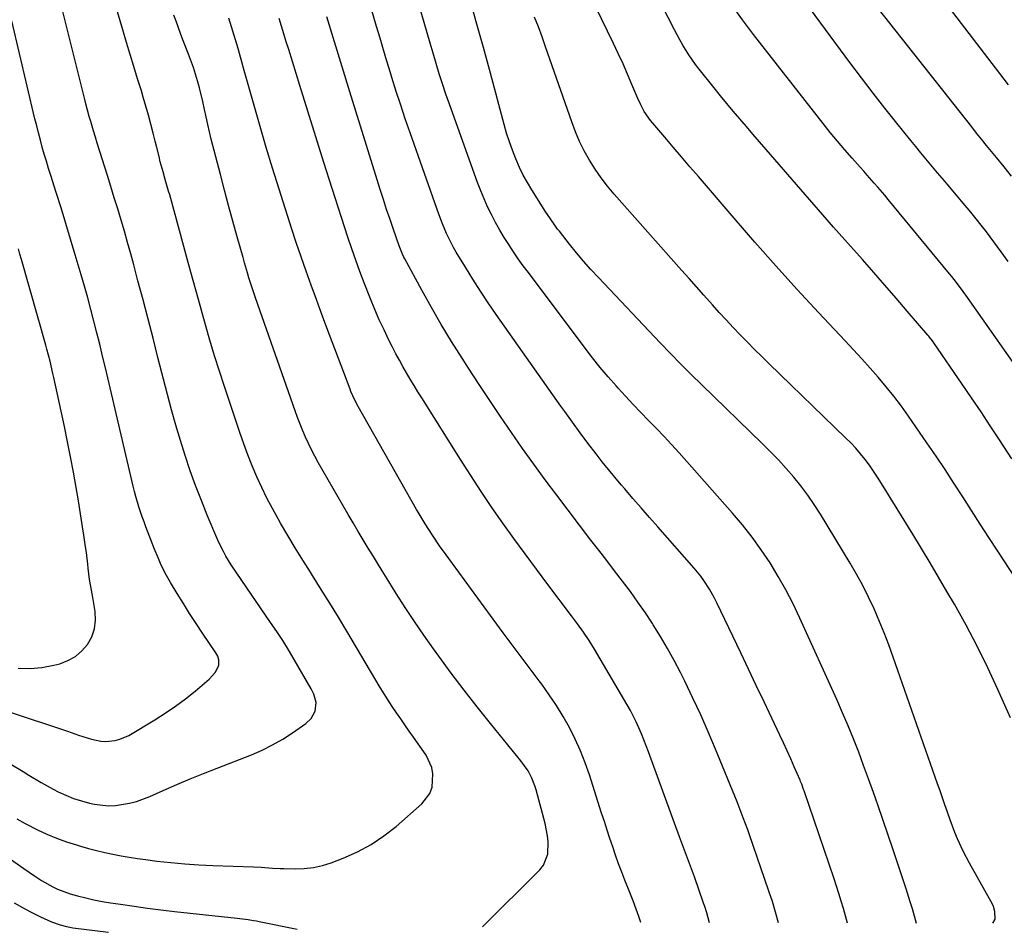
# Model space of a CAD drawing. Units: inches. Extents: x 1883934 to 1889231, y 368640 to 373901.
# Drawn here: x 1885226 to 1885569, y 368651 to 368970 of the extents above; entities that cross this region are included whole.
import ezdxf

# ---------------------------------------------------------------- set-up
doc = ezdxf.new("R2010")
doc.units = ezdxf.units.IN
doc.header["$MEASUREMENT"] = 0
doc.layers.add('7', color=7, linetype='Continuous')
doc.layers.add('8', color=7, linetype='Continuous')

msp = doc.modelspace()

# ---------------------------------------------------------------- linework, layer by layer
at = {"layer": '7', "color": 18}
for points in [[(1885570.47, 368946.85, 1796), (1885568.94, 368948.83, 1796), (1885567.41, 368950.82, 1796), (1885520.49, 369012.18, 1796)], [(1885514.35, 368654.63, 1778), (1885512.88, 368659.81, 1778), (1885512.12, 368662.39, 1778), (1885511.34, 368664.97, 1778), (1885510.52, 368667.53, 1778), (1885509.67, 368670.09, 1778), (1885499.19, 368700.8, 1778), (1885499.02, 368701.27, 1778), (1885498.35, 368703.14, 1778), (1885497.98, 368704.07, 1778), (1885497.78, 368704.52, 1778), (1885495.78, 368709.19, 1778), (1885494.56, 368711.97, 1778), (1885493.32, 368714.74, 1778), (1885492.05, 368717.5, 1778), (1885490.76, 368720.25, 1778), (1885487.96, 368726.14, 1778), (1885485.24, 368731.82, 1778), (1885482.53, 368737.5, 1778), (1885479.82, 368743.19, 1778), (1885477.1, 368748.87, 1778), (1885468.78, 368766.31, 1778), (1885467.97, 368767.93, 1778), (1885466.2, 368771.09, 1778), (1885464.22, 368774.12, 1778), (1885463.15, 368775.59, 1778), (1885460.86, 368778.39, 1778), (1885448.23, 368792.78, 1778), (1885445.32, 368796.1, 1778), (1885442.42, 368799.42, 1778), (1885439.52, 368802.75, 1778), (1885436.63, 368806.08, 1778), (1885435.41, 368807.5, 1778), (1885433.16, 368810.14, 1778), (1885430.94, 368812.82, 1778), (1885428.77, 368815.53, 1778), (1885426.63, 368818.27, 1778), (1885423.8, 368821.97, 1778), (1885421.07, 368825.63, 1778), (1885418.39, 368829.33, 1778), (1885415.73, 368833.04, 1778), (1885414.41, 368834.91, 1778), (1885391.83, 368866.84, 1778), (1885389.04, 368870.89, 1778), (1885386.3, 368874.98, 1778), (1885383.66, 368879.12, 1778), (1885381.08, 368883.31, 1778), (1885377.88, 368888.62, 1778), (1885376.97, 368890.2, 1778), (1885375.27, 368893.42, 1778), (1885374.49, 368895.07, 1778), (1885373.06, 368898.42, 1778), (1885371.77, 368901.83, 1778), (1885361.77, 368930.21, 1778), (1885360.12, 368934.99, 1778), (1885358.51, 368939.79, 1778), (1885356.96, 368944.61, 1778), (1885355.45, 368949.44, 1778), (1885354.95, 368951.06, 1778), (1885353.73, 368955.09, 1778), (1885352.52, 368959.13, 1778), (1885351.32, 368963.18, 1778), (1885350.13, 368967.23, 1778), (1885339.08, 369005.28, 1778)], [(1885571.6, 368816.55, 1788), (1885567.3, 368823.18, 1788), (1885564.1, 368828.06, 1788), (1885560.88, 368832.93, 1788), (1885557.61, 368837.77, 1788), (1885554.31, 368842.59, 1788), (1885544.38, 368856.98, 1788), (1885543.91, 368857.65, 1788), (1885542.92, 368858.95, 1788), (1885542.66, 368859.26, 1788), (1885542.39, 368859.58, 1788), (1885535.18, 368868, 1788), (1885531.3, 368872.52, 1788), (1885527.4, 368877.02, 1788), (1885523.47, 368881.49, 1788), (1885519.53, 368885.96, 1788), (1885513.34, 368892.92, 1788), (1885509.5, 368897.26, 1788), (1885505.67, 368901.61, 1788), (1885501.86, 368905.98, 1788), (1885498.07, 368910.36, 1788), (1885485.96, 368924.4, 1788), (1885483.67, 368927.05, 1788), (1885481.37, 368929.71, 1788), (1885479.07, 368932.36, 1788), (1885476.77, 368935.01, 1788), (1885474.48, 368937.68, 1788), (1885472.22, 368940.36, 1788), (1885469.99, 368943.07, 1788), (1885467.79, 368945.81, 1788), (1885462.55, 368952.39, 1788), (1885461.31, 368954, 1788), (1885458.99, 368957.32, 1788), (1885456.86, 368960.77, 1788), (1885455.85, 368962.53, 1788), (1885453.94, 368966.1, 1788), (1885434.38, 369004.41, 1788)], [(1885585.5, 368755.7, 1786), (1885566.73, 368784.32, 1786), (1885563.65, 368789.05, 1786), (1885560.58, 368793.78, 1786), (1885557.53, 368798.54, 1786), (1885554.5, 368803.3, 1786), (1885551.45, 368808.05, 1786), (1885548.36, 368812.78, 1786), (1885545.21, 368817.46, 1786), (1885542.03, 368822.13, 1786), (1885535.6, 368831.44, 1786), (1885533.1, 368834.92, 1786), (1885530.52, 368838.34, 1786), (1885527.83, 368841.68, 1786), (1885525.05, 368844.95, 1786), (1885522.2, 368848.16, 1786), (1885519.34, 368851.35, 1786), (1885516.44, 368854.51, 1786), (1885513.51, 368857.65, 1786), (1885504.27, 368867.5, 1786), (1885496.77, 368875.61, 1786), (1885489.34, 368883.78, 1786), (1885482.02, 368892.05, 1786), (1885474.78, 368900.39, 1786), (1885462.31, 368914.95, 1786), (1885459.39, 368918.36, 1786), (1885456.46, 368921.78, 1786), (1885453.54, 368925.19, 1786), (1885450.62, 368928.6, 1786), (1885446.44, 368933.48, 1786), (1885445.63, 368934.47, 1786), (1885443.47, 368937.63, 1786), (1885442.25, 368939.87, 1786), (1885441.18, 368942.19, 1786), (1885439.15, 368947.05, 1786), (1885437.62, 368950.64, 1786), (1885436.04, 368954.22, 1786), (1885434.4, 368957.77, 1786), (1885432.73, 368961.31, 1786), (1885417.98, 368991.75, 1786)], [(1885571.53, 368915.06, 1794), (1885568.9, 368918.33, 1794), (1885566.24, 368921.58, 1794), (1885564.53, 368923.67, 1794), (1885562.79, 368925.8, 1794), (1885561.06, 368927.94, 1794), (1885559.34, 368930.09, 1794), (1885557.63, 368932.24, 1794), (1885516.75, 368984.08, 1794)], [(1885222.61, 368710.05, 1766), (1885226.82, 368707.56, 1766), (1885228.9, 368706.27, 1766), (1885233.09, 368703.74, 1766), (1885237.38, 368701.39, 1766), (1885239.1, 368700.49, 1766), (1885241.73, 368699.25, 1766), (1885244.41, 368698.16, 1766), (1885247.16, 368697.28, 1766), (1885249.97, 368696.55, 1766), (1885251.71, 368696.17, 1766), (1885256.61, 368695.59, 1766), (1885259.06, 368695.68, 1766), (1885263.95, 368696.47, 1766), (1885266.35, 368697.1, 1766), (1885271.01, 368698.83, 1766), (1885275.74, 368700.93, 1766), (1885280.4, 368702.95, 1766), (1885285.08, 368704.94, 1766), (1885289.79, 368706.86, 1766), (1885294.51, 368708.74, 1766), (1885306.45, 368713.39, 1766), (1885310.21, 368715.01, 1766), (1885313.87, 368716.8, 1766), (1885317.4, 368718.84, 1766), (1885320.84, 368721.04, 1766), (1885325.45, 368724.23, 1766), (1885327.29, 368725.96, 1766), (1885328.73, 368728.62, 1766), (1885329.09, 368731.58, 1766), (1885328.18, 368734.54, 1766), (1885327.25, 368736.4, 1766), (1885321.32, 368746.63, 1766), (1885319.37, 368749.9, 1766), (1885317.37, 368753.15, 1766), (1885315.29, 368756.34, 1766), (1885313.17, 368759.51, 1766), (1885301.34, 368776.66, 1766), (1885299.39, 368779.62, 1766), (1885297.55, 368782.65, 1766), (1885296.69, 368784.2, 1766), (1885295.12, 368787.37, 1766), (1885294.4, 368788.99, 1766), (1885291.08, 368796.88, 1766), (1885289, 368802.01, 1766), (1885287.01, 368807.18, 1766), (1885285.15, 368812.39, 1766), (1885283.37, 368817.64, 1766), (1885281.71, 368822.93, 1766), (1885280.12, 368828.23, 1766), (1885278.63, 368833.56, 1766), (1885277.2, 368838.92, 1766), (1885273.88, 368851.86, 1766), (1885272.15, 368858.55, 1766), (1885270.41, 368865.24, 1766), (1885268.66, 368871.92, 1766), (1885266.9, 368878.6, 1766), (1885265.44, 368884.11, 1766), (1885264.37, 368888.03, 1766), (1885263.29, 368891.94, 1766), (1885262.16, 368895.85, 1766), (1885261.01, 368899.74, 1766), (1885259.83, 368903.63, 1766), (1885258.64, 368907.52, 1766), (1885257.45, 368911.4, 1766), (1885256.24, 368915.28, 1766), (1885252.71, 368926.54, 1766), (1885252.04, 368928.69, 1766), (1885251.38, 368930.85, 1766), (1885250.42, 368934.11, 1766), (1885249.92, 368935.91, 1766), (1885248.76, 368940.27, 1766), (1885248.4, 368941.73, 1766), (1885239.59, 368977.27, 1766)], [(1885564.95, 368654.68, 1782), (1885565.77, 368656.07, 1782), (1885565.75, 368658.74, 1782), (1885565.27, 368660.44, 1782), (1885564.89, 368661.25, 1782), (1885556.92, 368675.54, 1782), (1885554.7, 368679.76, 1782), (1885552.7, 368684.08, 1782), (1885551.78, 368686.28, 1782), (1885550.07, 368690.73, 1782), (1885549.14, 368693.4, 1782), (1885548.3, 368695.87, 1782), (1885547.45, 368698.33, 1782), (1885546.6, 368700.79, 1782), (1885545.74, 368703.25, 1782), (1885530.24, 368747.41, 1782), (1885528.69, 368751.65, 1782), (1885527.08, 368755.87, 1782), (1885525.36, 368760.04, 1782), (1885523.57, 368764.19, 1782), (1885521.65, 368768.28, 1782), (1885519.64, 368772.32, 1782), (1885517.48, 368776.27, 1782), (1885515.22, 368780.18, 1782), (1885504.9, 368797.26, 1782), (1885502.75, 368800.62, 1782), (1885500.49, 368803.91, 1782), (1885498.08, 368807.09, 1782), (1885495.56, 368810.19, 1782), (1885492.92, 368813.19, 1782), (1885490.23, 368816.14, 1782), (1885487.45, 368819.02, 1782), (1885484.62, 368821.84, 1782), (1885463.51, 368842.3, 1782), (1885459.82, 368845.91, 1782), (1885456.17, 368849.56, 1782), (1885452.56, 368853.25, 1782), (1885448.98, 368856.98, 1782), (1885427.46, 368879.68, 1782), (1885424.84, 368882.52, 1782), (1885422.28, 368885.4, 1782), (1885419.8, 368888.36, 1782), (1885417.38, 368891.36, 1782), (1885413.87, 368895.83, 1782), (1885413.25, 368896.63, 1782), (1885412.03, 368898.27, 1782), (1885409.72, 368901.64, 1782), (1885409.16, 368902.49, 1782), (1885404.21, 368910.31, 1782), (1885402.69, 368912.85, 1782), (1885401.26, 368915.44, 1782), (1885399.97, 368918.1, 1782), (1885398.63, 368921.15, 1782), (1885397.49, 368924.09, 1782), (1885396.43, 368927.04, 1782), (1885395.47, 368930.04, 1782), (1885394.6, 368933.07, 1782), (1885389.78, 368950.91, 1782), (1885387.34, 368959.9, 1782), (1885384.88, 368968.89, 1782), (1885382.4, 368977.87, 1782)], [(1885570.3, 368885.35, 1792), (1885567.94, 368888.68, 1792), (1885566.67, 368890.46, 1792), (1885565.39, 368892.22, 1792), (1885562.75, 368895.69, 1792), (1885561.4, 368897.41, 1792), (1885558.67, 368900.81, 1792), (1885557.29, 368902.5, 1792), (1885554.08, 368906.37, 1792), (1885552.9, 368907.78, 1792), (1885551.72, 368909.19, 1792), (1885549.33, 368912, 1792), (1885548.14, 368913.4, 1792), (1885545.76, 368916.21, 1792), (1885544.57, 368917.62, 1792), (1885541.66, 368921.12, 1792), (1885539.91, 368923.23, 1792), (1885538.17, 368925.35, 1792), (1885536.44, 368927.48, 1792), (1885531.5, 368933.58, 1792), (1885527.34, 368938.8, 1792), (1885523.23, 368944.04, 1792), (1885519.18, 368949.35, 1792), (1885515.18, 368954.68, 1792), (1885499.82, 368975.47, 1792)], [(1885224.67, 368691, 1768), (1885227.6, 368689.38, 1768), (1885231.85, 368687.21, 1768), (1885235.16, 368685.68, 1768), (1885238.52, 368684.26, 1768), (1885241.96, 368683.03, 1768), (1885245.43, 368681.92, 1768), (1885246.89, 368681.5, 1768), (1885249.68, 368680.72, 1768), (1885252.49, 368679.99, 1768), (1885255.31, 368679.34, 1768), (1885258.14, 368678.72, 1768), (1885260.99, 368678.18, 1768), (1885263.84, 368677.67, 1768), (1885266.71, 368677.23, 1768), (1885269.58, 368676.83, 1768), (1885273.54, 368676.33, 1768), (1885278.4, 368675.77, 1768), (1885283.28, 368675.31, 1768), (1885288.16, 368674.98, 1768), (1885293.04, 368674.74, 1768), (1885307.2, 368674.26, 1768), (1885309.85, 368674.14, 1768), (1885313.81, 368673.89, 1768), (1885316.46, 368673.75, 1768), (1885317.79, 368673.71, 1768), (1885321.67, 368673.59, 1768), (1885324.91, 368673.69, 1768), (1885328.1, 368674.04, 1768), (1885331.23, 368674.76, 1768), (1885334.32, 368675.73, 1768), (1885338.44, 368677.3, 1768), (1885343.41, 368679.5, 1768), (1885348.17, 368682.03, 1768), (1885352.64, 368685.05, 1768), (1885356.91, 368688.4, 1768), (1885365.89, 368696.25, 1768), (1885368.69, 368699.9, 1768), (1885369.44, 368702.04, 1768), (1885369.77, 368706.7, 1768), (1885369.37, 368708.98, 1768), (1885367.37, 368713.21, 1768), (1885362.99, 368719.46, 1768), (1885361.5, 368721.6, 1768), (1885360, 368723.75, 1768), (1885358.52, 368725.89, 1768), (1885357.03, 368728.04, 1768), (1885355.58, 368730.21, 1768), (1885354.15, 368732.39, 1768), (1885352.76, 368734.6, 1768), (1885351.4, 368736.83, 1768), (1885339.76, 368756.4, 1768), (1885336.82, 368761.29, 1768), (1885333.85, 368766.16, 1768), (1885330.84, 368771, 1768), (1885327.79, 368775.82, 1768), (1885327.04, 368777, 1768), (1885324.37, 368781.24, 1768), (1885321.75, 368785.49, 1768), (1885319.18, 368789.78, 1768), (1885316.65, 368794.09, 1768), (1885315.76, 368795.63, 1768), (1885313.77, 368799.22, 1768), (1885311.86, 368802.86, 1768), (1885310.07, 368806.56, 1768), (1885308.37, 368810.3, 1768), (1885306.78, 368814.1, 1768), (1885305.26, 368817.91, 1768), (1885303.83, 368821.77, 1768), (1885302.47, 368825.65, 1768), (1885297.06, 368841.73, 1768), (1885295.3, 368847.08, 1768), (1885293.6, 368852.46, 1768), (1885291.99, 368857.85, 1768), (1885290.43, 368863.27, 1768), (1885288.91, 368868.7, 1768), (1885287.4, 368874.13, 1768), (1885285.9, 368879.56, 1768), (1885284.41, 368885, 1768), (1885277.96, 368908.54, 1768), (1885277.58, 368909.88, 1768), (1885276.42, 368913.88, 1768), (1885275.65, 368916.55, 1768), (1885274.7, 368920.11, 1768), (1885274.25, 368921.9, 1768), (1885273.36, 368925.47, 1768), (1885272.92, 368927.26, 1768), (1885272.24, 368930.03, 1768), (1885271.44, 368933.2, 1768), (1885270.6, 368936.35, 1768), (1885269.7, 368939.49, 1768), (1885268.76, 368942.62, 1768), (1885268.08, 368944.81, 1768), (1885266.78, 368949.03, 1768), (1885265.5, 368953.25, 1768), (1885264.22, 368957.47, 1768), (1885262.96, 368961.7, 1768), (1885261.66, 368966.09, 1768), (1885259.8, 368972.32, 1768)], [(1885442.2, 368654.93, 1772), (1885441.57, 368657.02, 1772), (1885440.65, 368659.55, 1772), (1885439.55, 368662.48, 1772), (1885438.41, 368665.39, 1772), (1885436.71, 368669.61, 1772), (1885435.58, 368672.49, 1772), (1885434.48, 368675.39, 1772), (1885433.44, 368678.31, 1772), (1885432.44, 368681.24, 1772), (1885431.46, 368684.18, 1772), (1885430.5, 368687.13, 1772), (1885429.55, 368690.08, 1772), (1885428.6, 368693.03, 1772), (1885424.37, 368706.32, 1772), (1885422.89, 368710.56, 1772), (1885421.26, 368714.74, 1772), (1885419.4, 368718.82, 1772), (1885417.39, 368722.84, 1772), (1885415.17, 368726.75, 1772), (1885412.84, 368730.59, 1772), (1885410.32, 368734.31, 1772), (1885407.69, 368737.96, 1772), (1885406.8, 368739.12, 1772), (1885403.65, 368743.29, 1772), (1885400.5, 368747.48, 1772), (1885397.38, 368751.68, 1772), (1885394.27, 368755.89, 1772), (1885374.32, 368783.03, 1772), (1885372.02, 368786.24, 1772), (1885369.81, 368789.52, 1772), (1885368.3, 368791.85, 1772), (1885367.05, 368793.84, 1772), (1885364.65, 368797.89, 1772), (1885364.07, 368798.91, 1772), (1885343.65, 368834.8, 1772), (1885342.5, 368836.98, 1772), (1885341.19, 368840, 1772), (1885340.89, 368840.76, 1772), (1885334.65, 368857.3, 1772), (1885332.8, 368862.22, 1772), (1885330.96, 368867.15, 1772), (1885329.13, 368872.09, 1772), (1885327.31, 368877.03, 1772), (1885325.53, 368881.98, 1772), (1885323.79, 368886.95, 1772), (1885322.11, 368891.94, 1772), (1885320.48, 368896.94, 1772), (1885316.14, 368910.52, 1772), (1885313.85, 368917.8, 1772), (1885311.62, 368925.09, 1772), (1885309.47, 368932.41, 1772), (1885307.37, 368939.74, 1772), (1885303.74, 368952.72, 1772), (1885303.26, 368954.44, 1772), (1885302.32, 368957.87, 1772), (1885301.82, 368959.58, 1772), (1885300.49, 368964.04, 1772), (1885299.56, 368967.12, 1772), (1885298.61, 368970.19, 1772)], [(1885466.25, 368654.83, 1774), (1885465.27, 368658.26, 1774), (1885464.54, 368660.52, 1774), (1885464.16, 368661.65, 1774), (1885460.92, 368670.84, 1774), (1885459.23, 368675.51, 1774), (1885457.49, 368680.16, 1774), (1885455.73, 368684.81, 1774), (1885454.01, 368689.47, 1774), (1885444.94, 368714.35, 1774), (1885444.14, 368716.46, 1774), (1885442.48, 368720.66, 1774), (1885440.67, 368724.8, 1774), (1885438.63, 368728.82, 1774), (1885437.52, 368730.79, 1774), (1885426.12, 368750.2, 1774), (1885424.26, 368753.21, 1774), (1885422.28, 368756.14, 1774), (1885420.21, 368759.02, 1774), (1885418.09, 368761.85, 1774), (1885409.82, 368772.72, 1774), (1885405.83, 368778.03, 1774), (1885401.87, 368783.36, 1774), (1885397.97, 368788.75, 1774), (1885394.11, 368794.15, 1774), (1885390.32, 368799.61, 1774), (1885386.59, 368805.11, 1774), (1885382.95, 368810.67, 1774), (1885379.37, 368816.27, 1774), (1885365.88, 368837.75, 1774), (1885364.53, 368839.92, 1774), (1885363.2, 368842.1, 1774), (1885361.88, 368844.28, 1774), (1885360.58, 368846.48, 1774), (1885359.31, 368848.69, 1774), (1885358.07, 368850.92, 1774), (1885356.86, 368853.17, 1774), (1885355.69, 368855.43, 1774), (1885354.44, 368857.91, 1774), (1885352.71, 368861.44, 1774), (1885351.05, 368865.01, 1774), (1885349.49, 368868.62, 1774), (1885347.99, 368872.26, 1774), (1885345.79, 368877.86, 1774), (1885344.28, 368881.8, 1774), (1885342.82, 368885.76, 1774), (1885341.44, 368889.75, 1774), (1885340.1, 368893.76, 1774), (1885334.6, 368910.81, 1774), (1885331.74, 368919.77, 1774), (1885328.9, 368928.72, 1774), (1885326.1, 368937.69, 1774), (1885323.32, 368946.67, 1774), (1885319.47, 368959.22, 1774), (1885318.64, 368961.93, 1774), (1885317.8, 368964.64, 1774), (1885316.96, 368967.35, 1774), (1885316.11, 368970.05, 1774)], [(1885490.3, 368654.73, 1776), (1885489.24, 368658.46, 1776), (1885488.13, 368662.18, 1776), (1885486.91, 368665.86, 1776), (1885480.02, 368685.79, 1776), (1885479.52, 368687.2, 1776), (1885478, 368691.41, 1776), (1885476.93, 368694.2, 1776), (1885475.82, 368696.97, 1776), (1885468.27, 368715.36, 1776), (1885465.74, 368721.33, 1776), (1885463.13, 368727.26, 1776), (1885460.39, 368733.14, 1776), (1885457.56, 368738.97, 1776), (1885456.05, 368742.01, 1776), (1885453.85, 368746.26, 1776), (1885451.56, 368750.46, 1776), (1885449.13, 368754.58, 1776), (1885446.61, 368758.65, 1776), (1885446.33, 368759.09, 1776), (1885443.83, 368762.87, 1776), (1885441.27, 368766.6, 1776), (1885438.61, 368770.26, 1776), (1885435.89, 368773.87, 1776), (1885433.12, 368777.45, 1776), (1885430.35, 368781.04, 1776), (1885427.6, 368784.63, 1776), (1885424.85, 368788.23, 1776), (1885412.94, 368803.87, 1776), (1885408.9, 368809.25, 1776), (1885404.91, 368814.67, 1776), (1885400.99, 368820.15, 1776), (1885397.13, 368825.67, 1776), (1885393.33, 368831.23, 1776), (1885389.57, 368836.82, 1776), (1885385.86, 368842.44, 1776), (1885382.19, 368848.09, 1776), (1885379.9, 368851.66, 1776), (1885376.25, 368857.48, 1776), (1885372.69, 368863.35, 1776), (1885369.26, 368869.29, 1776), (1885365.92, 368875.29, 1776), (1885359.94, 368886.3, 1776), (1885359.66, 368886.83, 1776), (1885359.13, 368887.92, 1776), (1885358.21, 368890.16, 1776), (1885358.01, 368890.73, 1776), (1885355.98, 368896.51, 1776), (1885354.79, 368899.98, 1776), (1885353.62, 368903.46, 1776), (1885352.48, 368906.95, 1776), (1885351.38, 368910.45, 1776), (1885340.78, 368944.45, 1776), (1885338.08, 368953.15, 1776), (1885335.4, 368961.86, 1776), (1885332.73, 368970.57, 1776)], [(1885571.11, 368726.23, 1784), (1885566.76, 368736.09, 1784), (1885563.26, 368743.69, 1784), (1885559.59, 368751.19, 1784), (1885555.67, 368758.57, 1784), (1885551.58, 368765.87, 1784), (1885549.02, 368770.27, 1784), (1885546.07, 368775.29, 1784), (1885543.1, 368780.3, 1784), (1885540.09, 368785.29, 1784), (1885537.06, 368790.26, 1784), (1885526.19, 368807.97, 1784), (1885524.83, 368810.11, 1784), (1885523.43, 368812.22, 1784), (1885521.95, 368814.28, 1784), (1885520.43, 368816.31, 1784), (1885518.84, 368818.28, 1784), (1885517.19, 368820.21, 1784), (1885515.46, 368822.06, 1784), (1885513.68, 368823.86, 1784), (1885487.05, 368849.65, 1784), (1885484.49, 368852.14, 1784), (1885481.95, 368854.66, 1784), (1885479.44, 368857.19, 1784), (1885476.94, 368859.75, 1784), (1885474.47, 368862.33, 1784), (1885472.02, 368864.93, 1784), (1885469.61, 368867.56, 1784), (1885467.22, 368870.22, 1784), (1885464.22, 368873.6, 1784), (1885461.64, 368876.5, 1784), (1885459.06, 368879.41, 1784), (1885456.48, 368882.31, 1784), (1885432.99, 368908.74, 1784), (1885430.63, 368911.56, 1784), (1885428.37, 368914.47, 1784), (1885426.29, 368917.51, 1784), (1885424.33, 368920.62, 1784), (1885422.55, 368923.85, 1784), (1885420.91, 368927.14, 1784), (1885419.46, 368930.53, 1784), (1885418.15, 368933.97, 1784), (1885409.07, 368960.17, 1784), (1885407.83, 368963.64, 1784), (1885406.55, 368967.08, 1784), (1885405.2, 368970.5, 1784)], [(1885222.38, 368728.26, 1764), (1885242.3, 368721.54, 1764), (1885246.17, 368720.25, 1764), (1885250.66, 368718.77, 1764), (1885253.95, 368718.07, 1764), (1885255.63, 368717.99, 1764), (1885258.98, 368718.33, 1764), (1885260.6, 368718.75, 1764), (1885263.67, 368720.14, 1764), (1885272.76, 368725.54, 1764), (1885276.42, 368727.84, 1764), (1885280.01, 368730.25, 1764), (1885283.47, 368732.84, 1764), (1885286.85, 368735.55, 1764), (1885291.73, 368739.68, 1764), (1885293.93, 368742.21, 1764), (1885295.14, 368744.64, 1764), (1885295.16, 368746.51, 1764), (1885294.72, 368747.74, 1764), (1885294.42, 368748.32, 1764), (1885294.07, 368748.89, 1764), (1885289.46, 368755.71, 1764), (1885287.18, 368759.13, 1764), (1885284.93, 368762.58, 1764), (1885282.74, 368766.06, 1764), (1885280.59, 368769.56, 1764), (1885278.3, 368773.36, 1764), (1885277.35, 368775, 1764), (1885276.44, 368776.66, 1764), (1885274.79, 368780.07, 1764), (1885274.03, 368781.81, 1764), (1885272.57, 368785.31, 1764), (1885271.87, 368787.08, 1764), (1885269.67, 368792.78, 1764), (1885269.02, 368794.52, 1764), (1885268.39, 368796.27, 1764), (1885267.22, 368799.81, 1764), (1885266.18, 368803.38, 1764), (1885265.71, 368805.18, 1764), (1885265.27, 368806.99, 1764), (1885255.56, 368848.29, 1764), (1885254.59, 368852.37, 1764), (1885253.6, 368856.44, 1764), (1885252.58, 368860.5, 1764), (1885251.55, 368864.56, 1764), (1885250.48, 368868.61, 1764), (1885249.39, 368872.65, 1764), (1885248.25, 368876.68, 1764), (1885247.09, 368880.7, 1764), (1885245.03, 368887.67, 1764), (1885243.41, 368893.11, 1764), (1885241.76, 368898.55, 1764), (1885240.08, 368903.97, 1764), (1885238.38, 368909.39, 1764), (1885236.49, 368915.33, 1764), (1885235.72, 368917.78, 1764), (1885234.97, 368920.23, 1764), (1885234.25, 368922.7, 1764), (1885233.55, 368925.16, 1764), (1885232.87, 368927.64, 1764), (1885232.22, 368930.12, 1764), (1885231.59, 368932.61, 1764), (1885230.99, 368935.1, 1764), (1885222.96, 368969.25, 1764)], [(1885225.12, 368743.5, 1762), (1885229.27, 368743.41, 1762), (1885233.41, 368743.83, 1762), (1885237.52, 368744.59, 1762), (1885239.6, 368745.11, 1762), (1885242.47, 368746.17, 1762), (1885245.09, 368747.59, 1762), (1885247.34, 368749.54, 1762), (1885249.35, 368751.84, 1762), (1885250.78, 368754.52, 1762), (1885251.76, 368757.31, 1762), (1885252.07, 368760.24, 1762), (1885251.93, 368763.28, 1762), (1885251.13, 368768.16, 1762), (1885250.49, 368771.97, 1762), (1885250.06, 368774.52, 1762), (1885249.56, 368778.36, 1762), (1885249.41, 368779.83, 1762), (1885248.94, 368783.87, 1762), (1885248.66, 368785.88, 1762), (1885248.06, 368789.87, 1762), (1885247.6, 368792.87, 1762), (1885247.12, 368795.86, 1762), (1885246.63, 368798.86, 1762), (1885246.13, 368801.85, 1762), (1885245.33, 368806.54, 1762), (1885244.39, 368811.87, 1762), (1885243.4, 368817.2, 1762), (1885242.34, 368822.5, 1762), (1885241.24, 368827.8, 1762), (1885237.58, 368844.87, 1762), (1885237.27, 368846.29, 1762), (1885236.26, 368850.53, 1762), (1885235.14, 368854.75, 1762), (1885234.75, 368856.15, 1762), (1885226.29, 368886.03, 1762), (1885225.76, 368887.89, 1762), (1885225.23, 368889.75, 1762)], [(1885223.78, 368661.74, 1772), (1885227.7, 368659.51, 1772), (1885229.71, 368658.47, 1772), (1885232.92, 368656.87, 1772), (1885236.74, 368655.08, 1772), (1885239.72, 368654.05, 1772), (1885241.95, 368653.48, 1772), (1885243.09, 368653.27, 1772), (1885244.23, 368653.09, 1772), (1885256.65, 368651.48, 1772)]]:
    msp.add_polyline3d(points, dxfattribs=at)
at = {"layer": '8', "color": 18}
for points in [[(1885538.4, 368654.54, 1780), (1885537.71, 368657.08, 1780), (1885537, 368659.61, 1780), (1885536.22, 368662.13, 1780), (1885534.77, 368666.64, 1780), (1885533.64, 368670.15, 1780), (1885532.49, 368673.65, 1780), (1885531.31, 368677.14, 1780), (1885530.13, 368680.63, 1780), (1885524.98, 368695.58, 1780), (1885523.34, 368700.27, 1780), (1885521.67, 368704.94, 1780), (1885519.96, 368709.6, 1780), (1885518.22, 368714.25, 1780), (1885516.41, 368718.87, 1780), (1885514.55, 368723.47, 1780), (1885512.6, 368728.04, 1780), (1885510.59, 368732.58, 1780), (1885497.7, 368761.03, 1780), (1885495.34, 368765.96, 1780), (1885492.84, 368770.81, 1780), (1885490.14, 368775.55, 1780), (1885487.3, 368780.22, 1780), (1885484.26, 368784.75, 1780), (1885481.08, 368789.18, 1780), (1885477.69, 368793.46, 1780), (1885474.17, 368797.63, 1780), (1885455.6, 368818.58, 1780), (1885453, 368821.47, 1780), (1885450.37, 368824.32, 1780), (1885447.69, 368827.13, 1780), (1885444.97, 368829.91, 1780), (1885442.26, 368832.69, 1780), (1885439.57, 368835.49, 1780), (1885436.92, 368838.34, 1780), (1885434.3, 368841.21, 1780), (1885433.74, 368841.83, 1780), (1885430.91, 368845.07, 1780), (1885428.13, 368848.35, 1780), (1885425.44, 368851.71, 1780), (1885422.81, 368855.12, 1780), (1885403.03, 368881.44, 1780), (1885401.26, 368883.84, 1780), (1885399.52, 368886.26, 1780), (1885397.83, 368888.72, 1780), (1885396.18, 368891.2, 1780), (1885394.59, 368893.73, 1780), (1885393.06, 368896.28, 1780), (1885391.62, 368898.89, 1780), (1885390.17, 368901.65, 1780), (1885388.84, 368904.4, 1780), (1885387.58, 368907.18, 1780), (1885386.43, 368910, 1780), (1885385.35, 368912.85, 1780), (1885375.52, 368940.19, 1780), (1885374.3, 368943.7, 1780), (1885373.11, 368947.23, 1780), (1885371.98, 368950.77, 1780), (1885370.88, 368954.33, 1780), (1885369.83, 368957.89, 1780), (1885368.77, 368961.46, 1780), (1885367.73, 368965.03, 1780), (1885366.69, 368968.6, 1780), (1885358.25, 368997.75, 1780)], [(1885577.87, 368841.83, 1790), (1885556.14, 368872.79, 1790), (1885554.63, 368874.9, 1790), (1885552.28, 368878.01, 1790), (1885550.67, 368880.04, 1790), (1885549.85, 368881.05, 1790), (1885528.49, 368906.96, 1790), (1885527.3, 368908.39, 1790), (1885524.9, 368911.21, 1790), (1885523.68, 368912.61, 1790), (1885521.22, 368915.39, 1790), (1885519.99, 368916.78, 1790), (1885518.75, 368918.16, 1790), (1885515.97, 368921.28, 1790), (1885513.36, 368924.25, 1790), (1885510.8, 368927.25, 1790), (1885508.3, 368930.3, 1790), (1885505.84, 368933.38, 1790), (1885481.51, 368964.49, 1790), (1885477.67, 368969.59, 1790), (1885473.95, 368974.78, 1790)], [(1885387.01, 368653.38, 1770), (1885406.99, 368673.26, 1770), (1885408.3, 368674.93, 1770), (1885409.83, 368678.69, 1770), (1885409.94, 368682.98, 1770), (1885409.72, 368685.16, 1770), (1885408.85, 368689.46, 1770), (1885405.74, 368701.13, 1770), (1885405.32, 368702.51, 1770), (1885404.28, 368705.17, 1770), (1885402.94, 368707.71, 1770), (1885400.47, 368711.24, 1770), (1885389.8, 368724.27, 1770), (1885385.17, 368730.03, 1770), (1885380.61, 368735.85, 1770), (1885376.17, 368741.76, 1770), (1885371.8, 368747.72, 1770), (1885369.98, 368750.26, 1770), (1885366.63, 368755.03, 1770), (1885363.33, 368759.84, 1770), (1885360.13, 368764.71, 1770), (1885356.98, 368769.63, 1770), (1885354.43, 368773.71, 1770), (1885352.61, 368776.61, 1770), (1885350.8, 368779.52, 1770), (1885348.99, 368782.44, 1770), (1885347.19, 368785.35, 1770), (1885345.4, 368788.28, 1770), (1885343.64, 368791.22, 1770), (1885341.9, 368794.17, 1770), (1885340.18, 368797.13, 1770), (1885329.75, 368815.29, 1770), (1885327.42, 368819.62, 1770), (1885325.31, 368824.06, 1770), (1885324.34, 368826.32, 1770), (1885322.53, 368830.89, 1770), (1885321.68, 368833.2, 1770), (1885307.87, 368872.61, 1770), (1885306.7, 368876.09, 1770), (1885305.6, 368879.59, 1770), (1885305.07, 368881.35, 1770), (1885304.05, 368884.88, 1770), (1885303.54, 368886.65, 1770), (1885301.49, 368893.94, 1770), (1885299.98, 368899.36, 1770), (1885298.5, 368904.79, 1770), (1885297.06, 368910.22, 1770), (1885295.64, 368915.67, 1770), (1885292.48, 368927.96, 1770), (1885291.84, 368930.53, 1770), (1885291.23, 368933.12, 1770), (1885290.65, 368935.71, 1770), (1885290.11, 368938.31, 1770), (1885289.51, 368941.1, 1770), (1885288.35, 368945.87, 1770), (1885287.71, 368948.24, 1770), (1885286.25, 368952.93, 1770), (1885284.57, 368957.55, 1770), (1885282.6, 368962.59, 1770), (1885281.77, 368964.74, 1770), (1885280.2, 368969.06, 1770), (1885279.45, 368971.23, 1770)], [(1885211.84, 368684.35, 1770), (1885227.05, 368673.74, 1770), (1885230.78, 368671.18, 1770), (1885233.29, 368669.52, 1770), (1885237.22, 368667.3, 1770), (1885238.81, 368666.55, 1770), (1885243.28, 368664.94, 1770), (1885245.85, 368664.23, 1770), (1885248.68, 368663.5, 1770), (1885251.53, 368662.84, 1770), (1885254.39, 368662.27, 1770), (1885257.27, 368661.78, 1770), (1885260.85, 368661.23, 1770), (1885265.53, 368660.54, 1770), (1885270.21, 368659.89, 1770), (1885274.91, 368659.3, 1770), (1885279.61, 368658.75, 1770), (1885301.45, 368656.35, 1770), (1885302.42, 368656.24, 1770), (1885305.3, 368655.89, 1770), (1885307.22, 368655.61, 1770), (1885308.18, 368655.45, 1770), (1885309.13, 368655.27, 1770), (1885322.43, 368652.6, 1770)]]:
    msp.add_polyline3d(points, dxfattribs=at)

doc.saveas('drawing.dxf')
